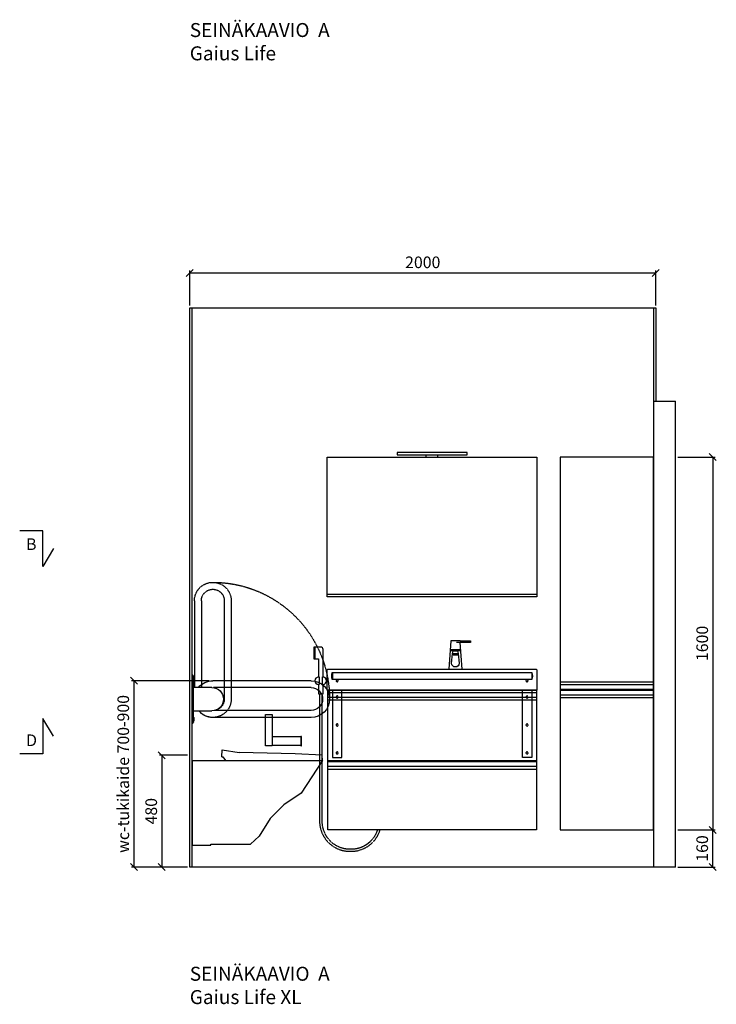
# Model space of a CAD drawing. Units: millimetres. Extents: x 7501 to 25323, y 9401 to 20984.
# Drawn here: x 12800 to 15790, y 9411 to 13637 of the extents above; entities that cross this region are included whole.
import ezdxf

# ---------------------------------------------------------------- set-up
doc = ezdxf.new("R2010")
doc.units = ezdxf.units.MM
doc.header["$LTSCALE"] = 3
doc.linetypes.add('DASHED', pattern=[0.75, 0.5, -0.25])
for name, color, linetype in [('KORPINEN-block', 6, 'Continuous'), ('KORPINEN-dimension', 9, 'Continuous'), ('KORPINEN-info', 4, 'Continuous'), ('KORPINEN-mount', 10, 'DASHED'), ('KORPINEN-water', 5, 'Continuous')]:
    doc.layers.add(name, color=color, linetype=linetype)
doc.styles.get("Standard").update_dxf_attribs({"font": 'arial.ttf'})
doc.dimstyles.new('GAIUS', dxfattribs={"dimscale": 10, "dimtxt": 5, "dimasz": 3, "dimexe": 1, "dimexo": 1, "dimgap": 2, "dimtad": 1, "dimdec": 0, "dimzin": 0, "dimdsep": 46, "dimtxsty": 'Standard', "dimblk1": 'OBLIQUE', "dimblk2": 'OBLIQUE', "dimsah": 1, "dimcen": 0, "dimclrt": 7, "dimadec": 0, "dimazin": 0, "dimtfac": 1, "dimtdec": 0, "dimtix": 1, "dimtmove": 0, "dimatfit": 3, "dimldrblk": 'OBLIQUE', "dimfxl": 1, "dimtolj": 1, "dimtzin": 0, "dimarcsym": 0})

# ---------------------------------------------------------------- blocks, each defined once
blk = doc.blocks.new('käsisuihku edestä')
blk.add_line((-25.1, 200), (-25.1, 150))
at = {"linetype": 'DASHED'}
for p, q in [((-5, 0), (-5, -268.2)), ((5, 0), (5, -268.2)), ((-5, -268.2), (-5, -553.8)), ((5, -268.2), (5, -553.8))]:
    blk.add_line(p, q, dxfattribs=at)
blk.add_lwpolyline([(10, 71.8), (10, 190, 0.408221), (-0.1, 200), (-30.1, 200), (-30.1, 150), (-10, 150), (-10, 71.8)], format="xyb")
for points in [[(-10, 71.8), (-7, 71.8), (-7, 39.8), (-10, 39.8)], [(10, 39.8), (7, 39.8), (7, 71.8), (10, 71.8)], [(-10, 39.8), (-10, 0), (10, 0), (10, 39.8)]]:
    blk.add_lwpolyline(points)
for centre, radius, start, end in [((-9, 55.8), 16, 93.7402, 266.1845), ((9, 55.8), 16, 273.6227, 86.3773), ((131, -546.7), 119.5, 268.3887, 312.8782)]:
    blk.add_arc(centre, radius, start, end)
for centre, radius, start, end in [((124.2, -546.8), 129.4, 183.1095, 271.5194), ((124.3, -546.7), 119.5, 183.4112, 271.6113), ((131.2, -547.5), 128.7, 268.4148, 343.4422), ((130.9, -546.5), 119.7, 268.4231, 341.6548)]:
    blk.add_arc(centre, radius, start, end, dxfattribs=at)
blk = doc.blocks.new('wc-istuin seinäkiinn. sivulta')
at = {"color": 0, "linetype": 'Continuous'}
for p, q in [((127.4, 473), (128.5, 503)), ((127.4, 473), (131.7, 473)), ((128.5, 503), (201.5, 491.6)), ((131.7, 473), (144, 458)), ((442.7, 486), (201.5, 491.6)), ((558.9, 480), (442.7, 486)), ((560, 458), (558.9, 480)), ((0, 458), (560, 458)), ((0, 458), (0, 93.6)), ((560, 458), (468, 318)), ((468, 318), (394.4, 268)), ((394.4, 268), (335.5, 208)), ((335.5, 208), (288.4, 133)), ((288.4, 133), (250.7, 98)), ((0, 93.6), (80, 93.6)), ((80, 98), (250.7, 98)), ((80, 93.6), (80, 98))]:
    blk.add_line(p, q, dxfattribs=at)
blk = doc.blocks.new('KOR-tap_FAS-FR')
at = {"layer": 'KORPINEN-water'}
for p, q in [((65, 114.3), (5, 114.3)), ((20, 121.3), (65, 121.3)), ((65, 121.3), (65, 114.3)), ((22.8, 82.8), (-22.8, 82.8)), ((22.8, 77.8), (-22.8, 77.8)), ((12, 65), (-12, 65)), ((-10, 65), (-10, 60.9)), ((-10, 60.9), (-10, 65)), ((-10, 60.9), (10, 60.9)), ((10, 60.9), (10, 65)), ((-28.7, 0), (28.7, 0))]:
    blk.add_line(p, q, dxfattribs=at)
for points in [[(20, 121.3), (-20, 121.3), (-28.7, 0)], [(28.7, 0), (20.5, 114.3)]]:
    blk.add_lwpolyline(points, dxfattribs=at)
blk.add_lwpolyline([(-16, 25), (-12, 65), (-11, 73.7, -0.360875), (-6.1, 77.8), (6.1, 77.8, -0.360875), (11, 73.7), (12, 65), (16, 25, -1)], format="xyb", close=True, dxfattribs=at)
blk = doc.blocks.new('KOR-2000-1002_FAS-FR')
at = {"layer": 'KORPINEN-block'}
for p, q in [((0, 590), (896, 590)), ((0, 570), (896, 570)), ((0, 558), (896, 558)), ((0, 297), (896, 297)), ((0, 293), (896, 293)), ((0, 273), (896, 273)), ((0, 261), (896, 261))]:
    blk.add_line(p, q, dxfattribs=at)
blk.add_lwpolyline([(896, 0), (0, 0), (0, 600), (896, 600)], close=True, dxfattribs=at)
blk = doc.blocks.new('KOR-6706-08+1002_FAS-FR')
at = {"layer": 'KORPINEN-block'}
for p, q in [((-528, 834), (-528, 806)), ((328, 834), (328, 806))]:
    blk.add_line(p, q, dxfattribs=at)
for points in [[(-550, 845, -0.414214), (-545, 850), (345, 850, -0.414214), (350, 845), (350, 760), (-550, 760)], [(-530, 806), (330, 806, 0.142857), (330, 834), (-530, 834, 0.142857)]]:
    blk.add_lwpolyline(points, format="xyb", close=True, dxfattribs=at)
at = {"layer": 'KORPINEN-mount', "color": 8}
for points in [[(-527.5, 760), (-527.5, 470), (-487.5, 470), (-487.5, 760)], [(327.5, 760), (327.5, 470), (287.5, 470), (287.5, 760)]]:
    blk.add_lwpolyline(points, dxfattribs=at)
at = {"layer": 'KORPINEN-mount', "extrusion": (1.38384e-16, -3.54102e-15, -1)}
for centre in [(507.5, 800), (-307.5, 800), (507.5, 730), (-307.5, 730), (507.5, 610), (-307.5, 610), (507.5, 490), (-307.5, 490)]:
    blk.add_circle(centre, 4.5, dxfattribs=at)
at = {"layer": 'KORPINEN-block'}
blk.add_blockref('KOR-2000-1002_FAS-FR', (-548, 160), dxfattribs=at)
at = {"layer": 'KORPINEN-water'}
blk.add_blockref('KOR-tap_FAS-FR', (0, 850), dxfattribs=at)
blk = doc.blocks.new('KOR-2000-4002_FAS-FR')
at = {"layer": 'KORPINEN-block'}
for p, q in [((0, 634), (-400, 634)), ((0, 622), (-400, 622)), ((0, 602), (-400, 602)), ((0, 598), (-400, 598)), ((0, 578), (-400, 578)), ((0, 566), (-400, 566))]:
    blk.add_line(p, q, dxfattribs=at)
blk.add_lwpolyline([(-400, 0), (0, 0), (0, 1600), (-400, 1600)], close=True, dxfattribs=at)
blk = doc.blocks.new('wc paperiteline')
blk.add_line((-151, -94), (-151, -134))
for points in [[(0, -135), (0, 0), (-28, 0), (-28, -135), (0, -135)], [(-28, -132), (-151, -132), (-151, -134), (-155, -134), (-155, -94), (-151, -94), (-151, -96), (-28, -96)]]:
    blk.add_lwpolyline(points)
blk = doc.blocks.new('Life peili edestä')
for p, q in [((-25, 600), (-25, 610)), ((25, 600), (25, 610)), ((450, 10), (-450, 10))]:
    blk.add_line(p, q)
blk.add_lwpolyline([(450, 0), (-450, 0), (-450, 600), (450, 600), (450, 0)])
blk.add_lwpolyline([(-150, 610), (150, 610), (150, 620), (-150, 620)], close=True)
blk = doc.blocks.new('_OBLIQUE')
at = {"color": 0, "linetype": 'ByBlock'}
blk.add_line((-0.5, -0.5), (0.5, 0.5), dxfattribs=at)
blk = doc.blocks.new('*D132')
at = {"layer": 'DEFPOINTS', "color": 0, "transparency": 16777216}
for p in [(15530, 12550), (13530, 12400), (15530, 12400)]:
    blk.add_point(p, dxfattribs=at)
at = {"layer": 'KORPINEN-dimension', "color": 0, "lineweight": -2, "transparency": 16777216}
for p, q in [((13530, 12410), (13530, 12560)), ((13530, 12550), (15530, 12550)), ((15530, 12410), (15530, 12560))]:
    blk.add_line(p, q, dxfattribs=at)
at = {"layer": 'KORPINEN-dimension', "color": 0, "lineweight": -2, "transparency": 16777216, "xscale": 30, "yscale": 30, "zscale": 30, "rotation": 180}
blk.add_blockref('_OBLIQUE', (13530, 12550), dxfattribs=at)
at = {"layer": 'KORPINEN-dimension', "color": 0, "lineweight": -2, "transparency": 16777216, "xscale": 30, "yscale": 30, "zscale": 30}
blk.add_blockref('_OBLIQUE', (15530, 12550), dxfattribs=at)
at = {"layer": 'KORPINEN-dimension', "color": 7, "transparency": 16777216, "insert": (14530, 12595.5), "char_height": 50, "attachment_point": 5}
blk.add_mtext('\\A1;2000', dxfattribs=at)
blk = doc.blocks.new('*D145')
at = {"layer": 'DEFPOINTS', "color": 0, "transparency": 16777216}
for p in [(15615, 11760), (15615, 10160), (15775, 10160)]:
    blk.add_point(p, dxfattribs=at)
at = {"layer": 'KORPINEN-dimension', "color": 0, "lineweight": -2, "transparency": 16777216}
for p, q in [((15625, 11760), (15785, 11760)), ((15775, 11760), (15775, 10160)), ((15625, 10160), (15785, 10160))]:
    blk.add_line(p, q, dxfattribs=at)
at = {"layer": 'KORPINEN-dimension', "color": 0, "lineweight": -2, "transparency": 16777216, "xscale": 30, "yscale": 30, "zscale": 30}
for p, rotation in [((15775, 11760), 90), ((15775, 10160), 270)]:
    blk.add_blockref('_OBLIQUE', p, dxfattribs=dict(at, rotation=rotation))
at = {"layer": 'KORPINEN-dimension', "color": 7, "transparency": 16777216, "insert": (15729.5, 10960), "char_height": 50, "attachment_point": 5, "rotation": 90}
blk.add_mtext('\\A1;1600', dxfattribs=at)
blk = doc.blocks.new('*D146')
at = {"layer": 'DEFPOINTS', "color": 0, "transparency": 16777216}
for p in [(15615, 10160), (15775, 10160), (15615, 10000)]:
    blk.add_point(p, dxfattribs=at)
at = {"layer": 'KORPINEN-dimension', "color": 0, "lineweight": -2, "transparency": 16777216}
for p, q in [((15625, 10160), (15785, 10160)), ((15775, 10000), (15775, 10160)), ((15625, 10000), (15785, 10000))]:
    blk.add_line(p, q, dxfattribs=at)
at = {"layer": 'KORPINEN-dimension', "color": 0, "lineweight": -2, "transparency": 16777216, "xscale": 30, "yscale": 30, "zscale": 30}
for p, rotation in [((15775, 10160), 90), ((15775, 10000), 270)]:
    blk.add_blockref('_OBLIQUE', p, dxfattribs=dict(at, rotation=rotation))
at = {"layer": 'KORPINEN-dimension', "color": 7, "transparency": 16777216, "insert": (15729.5, 10080), "char_height": 50, "attachment_point": 5, "rotation": 90}
blk.add_mtext('\\A1;160', dxfattribs=at)
blk = doc.blocks.new('*D147')
at = {"layer": 'DEFPOINTS', "color": 0, "transparency": 16777216}
for p in [(13530, 10480), (13410, 10000), (13530, 10000)]:
    blk.add_point(p, dxfattribs=at)
at = {"layer": 'KORPINEN-dimension', "color": 0, "lineweight": -2, "transparency": 16777216}
for p, q in [((13520, 10480), (13400, 10480)), ((13410, 10480), (13410, 10000)), ((13520, 10000), (13400, 10000))]:
    blk.add_line(p, q, dxfattribs=at)
at = {"layer": 'KORPINEN-dimension', "color": 0, "lineweight": -2, "transparency": 16777216, "xscale": 30, "yscale": 30, "zscale": 30}
for p, rotation in [((13410, 10480), 90), ((13410, 10000), 270)]:
    blk.add_blockref('_OBLIQUE', p, dxfattribs=dict(at, rotation=rotation))
at = {"layer": 'KORPINEN-dimension', "color": 7, "transparency": 16777216, "insert": (13364.5, 10240), "char_height": 50, "attachment_point": 5, "rotation": 90}
blk.add_mtext('\\A1;480', dxfattribs=at)
blk = doc.blocks.new('*D148')
at = {"layer": 'DEFPOINTS', "color": 0, "transparency": 16777216}
for p in [(13623, 10800), (13290, 10000), (13530, 10000)]:
    blk.add_point(p, dxfattribs=at)
at = {"layer": 'KORPINEN-dimension', "color": 0, "lineweight": -2, "transparency": 16777216}
for p, q in [((13613, 10800), (13280, 10800)), ((13290, 10800), (13290, 10000)), ((13520, 10000), (13280, 10000))]:
    blk.add_line(p, q, dxfattribs=at)
at = {"layer": 'KORPINEN-dimension', "color": 0, "lineweight": -2, "transparency": 16777216, "xscale": 30, "yscale": 30, "zscale": 30}
for p, rotation in [((13290, 10800), 90), ((13290, 10000), 270)]:
    blk.add_blockref('_OBLIQUE', p, dxfattribs=dict(at, rotation=rotation))
at = {"layer": 'KORPINEN-dimension', "color": 7, "transparency": 16777216, "insert": (13244.5, 10400), "char_height": 50, "attachment_point": 5, "rotation": 90}
blk.add_mtext('\\A1;wc-tukikaide 700-900', dxfattribs=at)
blk = doc.blocks.new('KOR-20109C_SIDE')
at = {"layer": 'KORPINEN-block', "color": 8, "linetype": 'DASHED'}
for p, q in [((-167.9, 1143.3), (-167.9, 721.2)), ((-138.1, 1143.3), (-138.1, 721.2)), ((-40, 1143.3), (-40, 770.7)), ((-10.2, 1143.3), (-10.2, 770.7))]:
    blk.add_line(p, q, dxfattribs=at)
at = {"layer": 'KORPINEN-block'}
for p, q in [((-6, 816.3), (-6.4, 816.1)), ((-85, 770.7), (-6, 770.7)), ((-6, 798.3), (-6.4, 798.6)), ((-6, 670.7), (-85, 670.7)), ((-6, 642.9), (-6.4, 642.6)), ((-6, 624.9), (-6.4, 625.1))]:
    blk.add_line(p, q, dxfattribs=at)
at = {"layer": 'KORPINEN-block', "color": 6}
for p, q in [((-6, 621.4), (-6, 820.1)), ((-3, 823.1), (0, 823.1)), ((0, 823.1), (0, 618.1)), ((-511.1, 800), (-89, 800)), ((-511.1, 770.2), (-92.3, 770.2)), ((-511.1, 672.1), (-96.6, 672.1)), ((-511.1, 642.3), (-89, 642.3)), ((0, 618.1), (-3, 618.1))]:
    blk.add_line(p, q, dxfattribs=at)
at = {"layer": 'KORPINEN-block', "color": 8, "linetype": 'DASHED'}
for centre, radius, start, end in [((-89, 721.2), 501, 90, 180), ((-89, 1143.3), 78.9, 360, 180), ((-89, 1143.3), 49.1, 360, 180), ((-89, 721.2), 78.9, 180, 320.2564), ((-89, 721.2), 49.1, 180, 252.7719)]:
    blk.add_arc(centre, radius, start, end, dxfattribs=at)
at = {"layer": 'KORPINEN-block'}
for centre, radius, start, end in [((21.5, 807.3), 29.5, 163.8471, 196.1529), ((-5.9, 815.3), 1, 120.0908, 163.6624), ((-511.1, 721.2), 78.9, 90, 270), ((-511.1, 721.2), 49.1, 90, 270), ((-85, 720.7), 50, 90, 180), ((-89, 721.2), 78.9, 38.9673, 90), ((-5.9, 799.4), 1, 196.3376, 239.9092), ((-85, 720.7), 50, 180, 270), ((-89, 721.2), 78.9, 270, 320.2564), ((21.5, 633.9), 29.5, 163.8471, 196.1529), ((-5.9, 641.8), 1, 120.0908, 163.6624), ((-5.9, 625.9), 1, 196.3376, 239.9092)]:
    blk.add_arc(centre, radius, start, end, dxfattribs=at)
at = {"layer": 'KORPINEN-block', "color": 6}
for centre, radius, start, end in [((-3, 820.1), 3, 90, 180), ((-2.7, 621.4), 3.29, 180, 265.0133)]:
    blk.add_arc(centre, radius, start, end, dxfattribs=at)
at = {"layer": 'KORPINEN-block'}
blk.add_text('Korpinen/Gaius', height=0.0075, dxfattribs=at).set_placement((-3, 618.1))

msp = doc.modelspace()

# ---------------------------------------------------------------- linework, layer by layer
at = {"layer": 'KORPINEN-info', "color": 2}
msp.add_line((15520, 12000), (15615, 12000), dxfattribs=at)
at = {"layer": 'KORPINEN-info', "color": 9}
msp.add_line((15615, 10000), (15615, 12000), dxfattribs=at)
at = {"layer": 'KORPINEN-info', "color": 2}
msp.add_lwpolyline([(15615, 10000), (13730, 10000), (13730, 10000), (13530, 10000), (13530, 12400), (15530, 12400), (15530, 12000), (15615, 12000)], dxfattribs=at)
at = {"layer": 'KORPINEN-info', "color": 9}
msp.add_lwpolyline([(13540, 10000), (13540, 10000), (13540, 10000), (13540, 10000), (13540, 12400), (15520, 12400), (15520, 10000), (15520, 10000)], dxfattribs=at)
at = {"layer": 'KORPINEN-info', "color": 7}
for points in [[(12945.5, 11366.7), (12900, 11290.7), (12900, 11443), (12800, 11443)], [(12945.5, 10562), (12900, 10637.9), (12900, 10485.6), (12800, 10485.6)]]:
    msp.add_lwpolyline(points, dxfattribs=at)

# ---------------------------------------------------------------- block references
at = {"layer": 'KORPINEN-block'}
for name, p in [('Life peili edestä', (14570, 11160)), ('KOR-2000-4002_FAS-FR', (15520, 10160)), ('KOR-6706-08+1002_FAS-FR', (14670, 10000)), ('wc-istuin seinäkiinn. sivulta', (13540, 10000))]:
    msp.add_blockref(name, p, dxfattribs=at)
at = {"layer": 'KORPINEN-block', "xscale": -1}
for name, p in [('KOR-20109C_SIDE', (13540, 10000)), ('wc paperiteline', (13855, 10655))]:
    msp.add_blockref(name, p, dxfattribs=at)
at = {"layer": 'KORPINEN-water'}
msp.add_blockref('käsisuihku edestä', (14092.3, 10744.2), dxfattribs=at)

# ---------------------------------------------------------------- texts
at = {"layer": 'KORPINEN-info', "color": 7}
for s, p in [('B', (12827.4, 11361)), ('D', (12827.5, 10519.4))]:
    msp.add_text(s, height=50, dxfattribs=at).set_placement(p)
at = {"layer": 'KORPINEN-info', "color": 7, "char_height": 60, "attachment_point": 1}
for s, width, insert in [('SEINÄKAAVIO  A\\PGaius Life ', 967.554, (13530, 13622.4)), ('SEINÄKAAVIO  A\\PGaius Life XL', 964.1, (13530, 9572.4))]:
    msp.add_mtext_dynamic_manual_height_columns(s, width=width, gutter_width=12.5, heights=[0], dxfattribs=dict(at, insert=insert))

# ---------------------------------------------------------------- dimensions: what is measured, and where the dimension line sits
at = {"layer": 'KORPINEN-dimension'}
dim = msp.add_linear_dim(base=(15530, 12550), p1=(13530, 12400), p2=(15530, 12400), dimstyle='GAIUS', dxfattribs=at)
dim.commit()
dim.dimension.update_dxf_attribs({"geometry": '*D132', "text_midpoint": (14530, 12595.5)})
for base, p1, p2, picture, middle in [((15775, 10160), (15615, 11760), (15615, 10160), '*D145', (15729.5, 10960)), ((13410, 10000), (13530, 10480), (13530, 10000), '*D147', (13364.5, 10240)), ((15775, 10160), (15615, 10000), (15615, 10160), '*D146', (15729.5, 10080))]:
    dim = msp.add_linear_dim(base=base, p1=p1, p2=p2, angle=90, dimstyle='GAIUS', dxfattribs=at)
    dim.commit()
    dim.dimension.update_dxf_attribs({"geometry": picture, "text_midpoint": middle})
dim = msp.add_linear_dim(base=(13290, 10000), p1=(13623, 10800), p2=(13530, 10000), angle=90, text='wc-tukikaide 700-900', dimstyle='GAIUS', dxfattribs=at)
dim.commit()
dim.dimension.update_dxf_attribs({"geometry": '*D148', "text_midpoint": (13244.5, 10400)})

doc.saveas('drawing.dxf')
